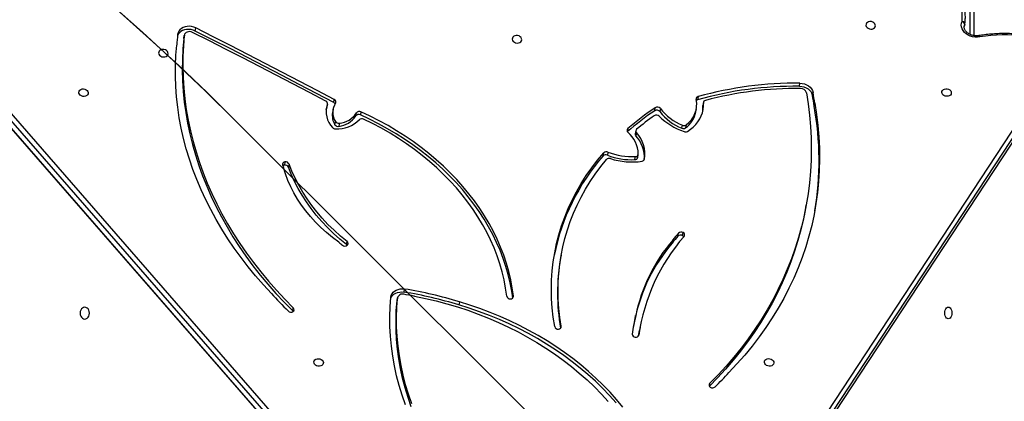
# Model space of a CAD drawing. Units: centimetres. Extents: x 16256 to 19869, y -1776 to 212.
# Drawn here: x 18708 to 18796, y -637 to -603 of the extents above; entities that cross this region are included whole.
import ezdxf

# ---------------------------------------------------------------- set-up
doc = ezdxf.new("R2010")
doc.units = ezdxf.units.CM
doc.layers.add('VP-DIM', color=7, linetype='Continuous')
doc.layers.add('VP-HIC', color=6, linetype='Continuous')
doc.layers.add('VP-EQ', color=7, linetype='Continuous', true_color=0x8a3492)
doc.dimstyles.new('Strefa', dxfattribs={"dimtxt": 14, "dimasz": 20, "dimexe": 20, "dimexo": 50, "dimgap": 20, "dimtad": 0, "dimdec": 0, "dimzin": 0, "dimdsep": 46, "dimtxsty": 'Standard', "dimcen": 0.09, "dimadec": 0, "dimazin": 0, "dimtfac": 1, "dimtdec": 4, "dimtofl": 0, "dimtmove": 0, "dimatfit": 3, "dimfxl": 70, "dimfxlon": 1, "dimtolj": 1, "dimtzin": 0, "dimarcsym": 0})

# ---------------------------------------------------------------- blocks, each defined once
blk = doc.blocks.new('*D115')
at = {"layer": 'Defpoints', "color": 0}
for p in [(18729.344, -205.94), (19704.781, -205.94), (18641.406, -1604.854)]:
    blk.add_point(p, dxfattribs=at)
at = {"layer": 'VP-DIM', "color": 0, "lineweight": -2}
for p, q in [((19604.781, -205.94), (19754.781, -205.94)), ((19704.781, -255.94), (19704.781, -813.429)), ((19704.781, -1554.854), (19704.781, -943.429)), ((19604.781, -1604.854), (19754.781, -1604.854))]:
    blk.add_line(p, q, dxfattribs=at)
at = {"layer": 'VP-DIM', "color": 0}
for points in [[(19713.115, -255.94), (19696.448, -255.94), (19704.781, -205.94)], [(19696.448, -1554.854), (19713.115, -1554.854), (19704.781, -1604.854)]]:
    blk.add_solid(points, dxfattribs=at)
at = {"layer": 'VP-DIM', "color": 0, "insert": (19704.781, -878.429), "char_height": 30, "attachment_point": 5, "rotation": 90}
blk.add_mtext('\\A1;1400', dxfattribs=at)
blk = doc.blocks.new('*D116')
at = {"layer": 'Defpoints', "color": 0}
for p in [(19457.605, 161.519), (17611.415, -861.531), (19457.605, -1194.753)]:
    blk.add_point(p, dxfattribs=at)
at = {"layer": 'VP-DIM', "color": 0, "lineweight": -2}
for p, q in [((17611.415, 61.519), (17611.415, 211.519)), ((19457.605, 61.519), (19457.605, 211.519)), ((17661.415, 161.519), (18489.807, 161.519)), ((19407.605, 161.519), (18629.807, 161.519))]:
    blk.add_line(p, q, dxfattribs=at)
at = {"layer": 'VP-DIM', "color": 0}
for points in [[(17661.415, 169.852), (17661.415, 153.185), (17611.415, 161.519)], [(19407.605, 153.185), (19407.605, 169.852), (19457.605, 161.519)]]:
    blk.add_solid(points, dxfattribs=at)
at = {"layer": 'VP-DIM', "color": 0, "insert": (18559.807, 161.519), "char_height": 30, "attachment_point": 5}
blk.add_mtext('\\A1;1846', dxfattribs=at)
blk = doc.blocks.new('*D117')
at = {"layer": 'Defpoints', "color": 0}
for p in [(19292.032, 78.13), (17817.129, -934.116), (19292.032, -1113.388)]:
    blk.add_point(p, dxfattribs=at)
at = {"layer": 'VP-DIM', "color": 0, "lineweight": -2}
for p, q in [((17817.129, -21.87), (17817.129, 128.13)), ((19292.032, -21.87), (19292.032, 128.13)), ((17867.129, 78.13), (18484.581, 78.13)), ((19242.032, 78.13), (18624.581, 78.13))]:
    blk.add_line(p, q, dxfattribs=at)
at = {"layer": 'VP-DIM', "color": 0}
for points in [[(17867.129, 86.463), (17867.129, 69.796), (17817.129, 78.13)], [(19242.032, 69.796), (19242.032, 86.463), (19292.032, 78.13)]]:
    blk.add_solid(points, dxfattribs=at)
at = {"layer": 'VP-DIM', "color": 0, "insert": (18554.581, 78.13), "char_height": 30, "attachment_point": 5}
blk.add_mtext('\\A1;1475', dxfattribs=at)
blk = doc.blocks.new('*D118')
at = {"layer": 'Defpoints', "color": 0}
for p in [(18749.033, -4.087), (18712.664, -1776.026), (19818.683, -1776.026)]:
    blk.add_point(p, dxfattribs=at)
at = {"layer": 'VP-DIM', "color": 0, "lineweight": -2}
for p, q in [((19718.683, -4.087), (19868.683, -4.087)), ((19818.683, -54.087), (19818.683, -804.363)), ((19818.683, -1726.026), (19818.683, -944.363)), ((19718.683, -1776.026), (19868.683, -1776.026))]:
    blk.add_line(p, q, dxfattribs=at)
at = {"layer": 'VP-DIM', "color": 0}
for points in [[(19827.016, -54.087), (19810.35, -54.087), (19818.683, -4.087)], [(19810.35, -1726.026), (19827.016, -1726.026), (19818.683, -1776.026)]]:
    blk.add_solid(points, dxfattribs=at)
at = {"layer": 'VP-DIM', "color": 0, "insert": (19818.683, -874.363), "char_height": 30, "attachment_point": 5, "rotation": 90}
blk.add_mtext('\\A1;1772', dxfattribs=at)
blk = doc.blocks.new('3241_S')
at = {"color": 7, "linetype": 'Continuous', "lineweight": 25}
for p, q in [((38651.69, 26828.31), (38248.09, 26214.37)), ((38651.85, 26828.72), (38248.25, 26214.78)), ((38247.11, 26208.87), (38650.7, 26822.81)), ((38653.04, 26819.74), (38249.45, 26205.8)), ((39223.78, 26240.52), (38733.82, 26802.93)), ((39223.92, 26239.79), (38733.96, 26802.19)), ((39220.21, 26231.22), (38730.25, 26793.62)), ((38732.98, 26796.69), (39222.94, 26234.29)), ((38631.39, 26463), (38630.63, 26458.37)), ((38630.14, 26455.62), (38630.63, 26458.37)), ((38634.03, 26444.95), (38634.52, 26447.7)), ((38634.53, 26447.76), (38634.04, 26445.01)), ((38791.17, 26432.81), (38791.66, 26435.55)), ((38939.69, 26440.85), (38939.2, 26438.1)), ((38831.71, 26427.56), (38831.71, 26427.54)), ((38840.48, 26424.08), (38839.99, 26421.33)), ((38846.18, 26428.98), (38846.67, 26431.73)), ((38846.71, 26431.97), (38846.22, 26429.23)), ((38846.71, 26431.97), (38846.67, 26431.73)), ((38700.44, 26391.11), (38700.94, 26393.86)), ((38600.93, 26377.61), (38601.42, 26380.36)), ((38601.46, 26380.41), (38600.97, 26377.66)), ((38891.8, 26381.76), (38891.31, 26379.01)), ((38592.23, 26373.82), (38591.74, 26371.07)), ((38596.38, 26374.23), (38595.89, 26371.48)), ((38482.41, 26348.45), (38481.92, 26345.7)), ((38942.98, 26309.95), (38943.47, 26312.7)), ((38946.65, 26308.1), (38947.14, 26310.85)), ((38632.22, 26304.11), (38631.72, 26301.36)), ((38634.66, 26305.94), (38634.17, 26303.19)), ((38658.75, 26299.2), (38659.24, 26301.95)), ((38662.93, 26302.58), (38662.44, 26299.83)), ((38633.38, 26281.89), (38633.87, 26284.64)), ((38589.03, 26275.04), (38589.53, 26277.79)), ((38592.91, 26278.08), (38592.42, 26275.33)), ((38633.92, 26280.13), (38634.41, 26282.88)), ((38898.12, 26273.56), (38898.61, 26276.31)), ((38902.05, 26274.85), (38901.56, 26272.1)), ((38878.94, 26263.45), (38879.43, 26266.2)), ((38883.45, 26267.1), (38882.96, 26264.35)), ((38474.93, 26258.44), (38474.44, 26255.7)), ((38573.66, 26254.96), (38574.15, 26257.71)), ((38573.68, 26255.43), (38574.18, 26258.18)), ((38580.4, 26263.45), (38579.91, 26260.7)), ((38612.04, 26260.47), (38612.53, 26263.22)), ((38617.08, 26262.45), (38616.59, 26259.7)), ((38903.76, 26261.22), (38904.25, 26263.97)), ((38909.1, 26259.18), (38908.61, 26256.43)), ((38909.2, 26259.53), (38908.71, 26256.78)), ((38909.1, 26259.18), (38909.2, 26259.53)), ((38909.86, 26261.55), (38909.2, 26259.53)), ((38476.43, 26248.84), (38475.94, 26246.09)), ((38578.34, 26249.87), (38578.84, 26252.62)), ((38903.12, 26255.17), (38902.63, 26252.42)), ((38488.1, 26240.59), (38487.6, 26237.84)), ((38332.78, 25647.48), (38332.78, 26195.48)), ((39036.28, 26194.99), (39036.77, 26197.74)), ((39036.8, 26197.96), (39036.31, 26195.21)), ((39036.77, 26197.74), (39036.8, 26197.96)), ((38341.13, 26188.36), (38340.55, 26185.1)), ((39026.6, 26191.36), (39026.1, 26188.62))]:
    blk.add_line(p, q, dxfattribs=at)
at = {"color": 8, "linetype": 'Continuous', "lineweight": 25}
for p, q in [((38568.08, 26505.43), (38568.48, 26507.67)), ((38631.23, 26462.56), (38631.2, 26462.41)), ((38700.52, 26455.81), (38700.29, 26454.52)), ((38743.16, 26428.75), (38742.97, 26427.68)), ((38641.04, 26278.39), (38641.48, 26280.85)), ((38335.78, 26194.56), (38335.78, 25645.98)), ((38341.14, 26188.09), (38340.68, 26185.52)), ((38340.68, 26185.52), (38341.09, 26186.84))]:
    blk.add_line(p, q, dxfattribs=at)
at = {"color": 7, "linetype": 'Continuous', "lineweight": 25, "flags": 128}
for points in [[(38839.22, 26524.62), (38842.21, 26515.99), (38844.85, 26507.3), (38847.12, 26498.57), (38849.04, 26489.82), (38850.58, 26481.04), (38851.77, 26472.25), (38852.58, 26463.45), (38853.03, 26454.67), (38853.11, 26445.9), (38852.82, 26437.16), (38852.16, 26428.46)], [(38833.51, 26523.65), (38836.45, 26515.17), (38839.03, 26506.64), (38841.27, 26498.07), (38843.15, 26489.47), (38844.67, 26480.85), (38845.83, 26472.22), (38846.63, 26463.59), (38847.07, 26454.96), (38847.15, 26446.35), (38846.86, 26437.77), (38846.22, 26429.23)], [(38834, 26526.4), (38836.94, 26517.92), (38839.53, 26509.39), (38841.76, 26500.82), (38843.64, 26492.22), (38845.16, 26483.6), (38846.32, 26474.97), (38847.12, 26466.33), (38847.56, 26457.71), (38847.64, 26449.1), (38847.35, 26440.52), (38846.71, 26431.97)], [(38831.18, 26427.64), (38821.49, 26429.63), (38811.87, 26431.88), (38802.32, 26434.42), (38792.88, 26437.22), (38783.54, 26440.3), (38774.32, 26443.64), (38765.23, 26447.23), (38756.29, 26451.08), (38747.5, 26455.18), (38738.88, 26459.53), (38730.45, 26464.11), (38722.2, 26468.92), (38714.16, 26473.95), (38706.34, 26479.21), (38698.74, 26484.67), (38691.37, 26490.34), (38684.25, 26496.21), (38677.38, 26502.26), (38670.78, 26508.49), (38664.45, 26514.89), (38658.41, 26521.45)], [(38645.52, 26526.54), (38651.07, 26519.88), (38656.91, 26513.37), (38663.02, 26507.02), (38669.41, 26500.83), (38676.06, 26494.81), (38682.97, 26488.97), (38690.12, 26483.32), (38697.5, 26477.87), (38705.11, 26472.63), (38712.94, 26467.59), (38720.96, 26462.77), (38729.19, 26458.18), (38737.59, 26453.82), (38746.16, 26449.69), (38754.89, 26445.81), (38763.77, 26442.18), (38772.79, 26438.79), (38781.92, 26435.67), (38791.17, 26432.81)], [(38651.56, 26522.63), (38657.4, 26516.12), (38663.52, 26509.77), (38669.9, 26503.58), (38676.55, 26497.56), (38683.46, 26491.72), (38690.61, 26486.07), (38697.99, 26480.62), (38705.6, 26475.38), (38713.43, 26470.34), (38721.46, 26465.52), (38729.68, 26460.93), (38738.08, 26456.57), (38746.65, 26452.44), (38755.39, 26448.56), (38764.27, 26444.93), (38773.28, 26441.54), (38782.42, 26438.42), (38791.66, 26435.55)], [(38481.85, 26246.34), (38480.28, 26256.4), (38479.07, 26266.46), (38478.2, 26276.52), (38477.69, 26286.57), (38477.53, 26296.6), (38477.73, 26306.61), (38478.27, 26316.59), (38479.17, 26326.53), (38480.42, 26336.42), (38482.02, 26346.26), (38483.97, 26356.03), (38486.27, 26365.73), (38488.92, 26375.36), (38491.91, 26384.9), (38495.24, 26394.34), (38498.9, 26403.69), (38502.91, 26412.92), (38507.25, 26422.05), (38511.92, 26431.05), (38516.91, 26439.92), (38522.23, 26448.65), (38527.86, 26457.24), (38533.81, 26465.69), (38540.06, 26473.97), (38546.62, 26482.1), (38553.48, 26490.05), (38560.64, 26497.83), (38568.08, 26505.43)], [(38482.41, 26348.45), (38482.52, 26349.01), (38484.47, 26358.78), (38486.76, 26368.48), (38489.41, 26378.11), (38492.4, 26387.65), (38495.73, 26397.09), (38499.4, 26406.44), (38503.4, 26415.67), (38507.74, 26424.8), (38512.41, 26433.8), (38517.4, 26442.67), (38522.72, 26451.4), (38528.35, 26459.99), (38534.3, 26468.44), (38540.56, 26476.72), (38547.12, 26484.85), (38553.98, 26492.8), (38561.13, 26500.58), (38568.33, 26507.94)], [(38474.44, 26255.7), (38472.82, 26265.68), (38471.58, 26275.68), (38470.71, 26285.68), (38470.21, 26295.66), (38470.09, 26305.63), (38470.34, 26315.58), (38470.96, 26325.48), (38471.96, 26335.35), (38473.32, 26345.16), (38475.06, 26354.9), (38477.16, 26364.58), (38479.63, 26374.18), (38482.47, 26383.69), (38485.67, 26393.11), (38489.23, 26402.42), (38493.14, 26411.62), (38497.41, 26420.7), (38502.02, 26429.65), (38506.98, 26438.47), (38512.28, 26447.14), (38517.92, 26455.66), (38523.89, 26464.02), (38530.18, 26472.21), (38536.8, 26480.23), (38543.72, 26488.07), (38550.96, 26495.72)], [(38519.3, 26486.72), (38519.21, 26485.73), (38518.77, 26484.83), (38517.99, 26484.09), (38516.96, 26483.59), (38515.76, 26483.37), (38514.5, 26483.44), (38513.29, 26483.81), (38512.25, 26484.43), (38511.45, 26485.26), (38510.98, 26486.22), (38510.87, 26487.22), (38511.14, 26488.18), (38511.76, 26489.01), (38512.67, 26489.64), (38513.8, 26490), (38515.04, 26490.08), (38516.29, 26489.86), (38517.43, 26489.35), (38518.36, 26488.62), (38519, 26487.72), (38519.3, 26486.72)], [(38912.39, 26486.77), (38912.47, 26487.76), (38912.92, 26488.67), (38913.69, 26489.4), (38914.72, 26489.9), (38915.92, 26490.13), (38917.18, 26490.05), (38918.39, 26489.68), (38919.44, 26489.06), (38920.23, 26488.23), (38920.7, 26487.27), (38920.81, 26486.27), (38920.54, 26485.31), (38919.93, 26484.48), (38919.01, 26483.86), (38917.88, 26483.49), (38916.64, 26483.42), (38915.39, 26483.64), (38914.25, 26484.14), (38913.32, 26484.87), (38912.68, 26485.78), (38912.39, 26486.77)], [(38700.29, 26454.52), (38701.53, 26446.6), (38702.44, 26438.67), (38702.99, 26430.75), (38703.19, 26422.84), (38703.05, 26414.95), (38702.55, 26407.09), (38701.71, 26399.28), (38700.52, 26391.52), (38698.98, 26383.82), (38697.09, 26376.19), (38694.87, 26368.64), (38692.3, 26361.18), (38689.4, 26353.82), (38686.17, 26346.56), (38682.61, 26339.43), (38678.72, 26332.42), (38674.52, 26325.54), (38670, 26318.81), (38665.17, 26312.23), (38660.04, 26305.81)], [(38706.19, 26454.8), (38707.49, 26446.51), (38708.42, 26438.22), (38708.98, 26429.94), (38709.16, 26421.66), (38708.97, 26413.42), (38708.4, 26405.2), (38707.46, 26397.04), (38706.15, 26388.93), (38704.46, 26380.89), (38702.41, 26372.93), (38699.99, 26365.06), (38697.21, 26357.29), (38694.07, 26349.62), (38690.58, 26342.08), (38686.73, 26334.66), (38682.54, 26327.38), (38678.01, 26320.25), (38673.15, 26313.28), (38667.95, 26306.47), (38662.44, 26299.83)], [(38355.42, 26447.91), (38356.24, 26447.73), (38357, 26447.2), (38357.66, 26446.37), (38358.16, 26445.28), (38358.47, 26444.01), (38358.58, 26442.66), (38358.47, 26441.3), (38358.16, 26440.03), (38357.66, 26438.94), (38357, 26438.11), (38356.24, 26437.58), (38355.42, 26437.41), (38354.6, 26437.58), (38353.84, 26438.11), (38353.19, 26438.94), (38352.68, 26440.03), (38352.37, 26441.3), (38352.26, 26442.66), (38352.37, 26444.01), (38352.68, 26445.28), (38353.19, 26446.37), (38353.84, 26447.2), (38354.6, 26447.73), (38355.42, 26447.91)], [(38939.32, 26441.3), (38939.35, 26441.25), (38939.69, 26440.85)], [(39125.03, 26448.07), (39123.95, 26447.89), (39122.94, 26447.37), (39122.07, 26446.53), (39121.41, 26445.44), (39120.99, 26444.18), (39120.85, 26442.82), (39120.99, 26441.46), (39121.41, 26440.19), (39122.08, 26439.11), (39122.95, 26438.27), (39123.96, 26437.75), (39125.04, 26437.57), (39126.12, 26437.75), (39127.13, 26438.27), (39128, 26439.11), (39128.67, 26440.2), (39129.08, 26441.46), (39129.23, 26442.82), (39129.08, 26444.18), (39128.66, 26445.45), (39128, 26446.53), (39127.13, 26447.37), (39126.12, 26447.89), (39125.03, 26448.07)], [(39036.31, 26195.21), (39037.11, 26204.59), (39037.55, 26214), (39037.65, 26223.45), (39037.4, 26232.92), (39036.79, 26242.4), (39035.84, 26251.88), (39034.54, 26261.37), (39032.89, 26270.84), (39030.89, 26280.29), (39028.55, 26289.72), (39025.87, 26299.11), (39022.85, 26308.46), (39019.49, 26317.75), (39015.8, 26326.99), (39011.77, 26336.16), (39007.42, 26345.25), (39002.75, 26354.26), (38997.75, 26363.18), (38992.44, 26372), (38986.82, 26380.71), (38980.89, 26389.31), (38974.66, 26397.79), (38968.14, 26406.14), (38961.32, 26414.35), (38954.22, 26422.42), (38946.84, 26430.34), (38939.2, 26438.1)], [(39036.8, 26197.96), (39037.6, 26207.34), (39038.05, 26216.75), (39038.14, 26226.2), (39037.89, 26235.67), (39037.28, 26245.15), (39036.33, 26254.63), (39035.03, 26264.12), (39033.38, 26273.59), (39031.38, 26283.04), (39029.04, 26292.47), (39026.36, 26301.86), (39023.34, 26311.21), (39019.98, 26320.5), (39016.29, 26329.74), (39012.27, 26338.91), (39007.91, 26348), (39003.24, 26357.01), (38998.24, 26365.93), (38992.93, 26374.75), (38987.31, 26383.46), (38981.38, 26392.06), (38975.15, 26400.54), (38968.63, 26408.89), (38961.81, 26417.1), (38954.71, 26425.17), (38947.34, 26433.09), (38939.69, 26440.85)], [(38742.97, 26427.68), (38744.01, 26420.34), (38745.4, 26413.02), (38747.14, 26405.72), (38749.21, 26398.46), (38751.63, 26391.24), (38754.39, 26384.07), (38757.47, 26376.97), (38760.89, 26369.95), (38764.63, 26363.01), (38768.68, 26356.17), (38773.05, 26349.44), (38777.73, 26342.82), (38782.7, 26336.33), (38787.96, 26329.97), (38793.51, 26323.76), (38799.33, 26317.69), (38805.43, 26311.8), (38811.78, 26306.07), (38818.38, 26300.52), (38825.22, 26295.15), (38832.29, 26289.98), (38839.57, 26285.02), (38847.07, 26280.26), (38854.77, 26275.72), (38862.65, 26271.4), (38870.71, 26267.31), (38878.94, 26263.45)], [(38743.6, 26429.32), (38744.5, 26423.09), (38745.89, 26415.77), (38747.63, 26408.47), (38749.71, 26401.2), (38752.12, 26393.99), (38754.88, 26386.82), (38757.97, 26379.72), (38761.38, 26372.7), (38765.12, 26365.76), (38769.18, 26358.92), (38773.54, 26352.19), (38778.22, 26345.57), (38783.19, 26339.08), (38788.45, 26332.72), (38794, 26326.5), (38799.83, 26320.44), (38805.92, 26314.55), (38812.27, 26308.82), (38818.87, 26303.27), (38825.71, 26297.9), (38832.78, 26292.73), (38840.07, 26287.77), (38847.57, 26283.01), (38855.26, 26278.47), (38863.15, 26274.15), (38871.21, 26270.06), (38879.43, 26266.2)], [(38748.91, 26427.72), (38749.94, 26420.46), (38751.32, 26413.22), (38753.05, 26406), (38755.12, 26398.81), (38757.54, 26391.67), (38760.29, 26384.59), (38763.38, 26377.57), (38766.79, 26370.63), (38770.53, 26363.78), (38774.59, 26357.02), (38778.95, 26350.37), (38783.63, 26343.85), (38788.6, 26337.44), (38793.87, 26331.18), (38799.41, 26325.06), (38805.24, 26319.1), (38811.33, 26313.3), (38817.67, 26307.68), (38824.27, 26302.24), (38831.1, 26296.98), (38838.16, 26291.93), (38845.44, 26287.08), (38852.92, 26282.44), (38860.6, 26278.02), (38868.47, 26273.82), (38876.51, 26269.86)], [(38852.16, 26428.46), (38851.84, 26426.95), (38851.18, 26425.54), (38850.2, 26424.26), (38848.94, 26423.17), (38847.43, 26422.28), (38845.73, 26421.64), (38843.88, 26421.26), (38841.95, 26421.16), (38839.99, 26421.33)], [(38852.26, 26429.5), (38851.67, 26428.29), (38850.69, 26427.01), (38849.43, 26425.91), (38847.92, 26425.03), (38846.22, 26424.39), (38844.37, 26424.01), (38842.44, 26423.91), (38840.48, 26424.08)], [(38958.64, 26425.33), (38965.84, 26417.56), (38972.76, 26409.64), (38979.39, 26401.57), (38985.73, 26393.37), (38991.76, 26385.04), (38997.49, 26376.58), (39002.91, 26368.02), (39008.02, 26359.35), (39012.8, 26350.58), (39017.26, 26341.72), (39021.39, 26332.78), (39025.18, 26323.77), (39028.64, 26314.7), (39031.76, 26305.57), (39034.54, 26296.39), (39036.97, 26287.17), (39039.05, 26277.92), (39040.79, 26268.64), (39042.17, 26259.36), (39043.2, 26250.06), (39043.88, 26240.78), (39044.21, 26231.5), (39044.18, 26222.24), (39043.79, 26213.02), (39043.06, 26203.83)], [(38891.19, 26382.42), (38891.41, 26382.13), (38891.8, 26381.76)], [(38891.8, 26381.76), (38897.73, 26376.84), (38903.39, 26371.73), (38908.78, 26366.45), (38913.89, 26360.99), (38918.71, 26355.38), (38923.22, 26349.63), (38927.42, 26343.74), (38931.3, 26337.73), (38934.86, 26331.6), (38938.07, 26325.38), (38940.95, 26319.08), (38943.47, 26312.7)], [(38891.31, 26379.01), (38897.23, 26374.09), (38902.9, 26368.98), (38908.29, 26363.7), (38913.4, 26358.24), (38918.22, 26352.63), (38922.73, 26346.88), (38926.93, 26340.99), (38930.81, 26334.98), (38934.36, 26328.85), (38937.58, 26322.64), (38940.45, 26316.33), (38942.98, 26309.95)], [(38898.67, 26379.53), (38904.24, 26375.36), (38909.56, 26370.99), (38914.61, 26366.43), (38919.39, 26361.69), (38923.87, 26356.77), (38928.04, 26351.7), (38931.9, 26346.49), (38935.44, 26341.15), (38938.63, 26335.69), (38941.49, 26330.14), (38943.99, 26324.5), (38946.14, 26318.78), (38947.92, 26313.02)], [(38587.98, 26280.8), (38585.22, 26278.97), (38582.71, 26276.94), (38580.47, 26274.7), (38578.53, 26272.3), (38576.88, 26269.73), (38575.56, 26267.04), (38574.58, 26264.24), (38573.93, 26261.35), (38573.63, 26258.41), (38573.68, 26255.43)], [(38574.29, 26263.13), (38574.13, 26261.16), (38574.18, 26258.18)], [(38574.18, 26258.18), (38574.17, 26257.82), (38574.15, 26257.71)], [(38361.11, 26246.21), (38361.03, 26245.21), (38360.58, 26244.31), (38359.81, 26243.58), (38358.78, 26243.07), (38357.58, 26242.85), (38356.32, 26242.93), (38355.11, 26243.29), (38354.06, 26243.92), (38353.27, 26244.75), (38352.79, 26245.7), (38352.69, 26246.71), (38352.96, 26247.67), (38353.57, 26248.49), (38354.49, 26249.12), (38355.62, 26249.49), (38356.86, 26249.56), (38358.11, 26249.34), (38359.25, 26248.84), (38360.18, 26248.1), (38360.82, 26247.2), (38361.11, 26246.21)], [(38488.1, 26240.59), (38486.04, 26240.76), (38484.02, 26241.23), (38482.12, 26241.99), (38480.4, 26243.01), (38478.93, 26244.25), (38477.75, 26245.67), (38476.91, 26247.22), (38476.43, 26248.84)], [(38902.63, 26252.42), (38917.96, 26244.31), (38933.32, 26236.23), (38948.71, 26228.2), (38964.13, 26220.2), (38979.58, 26212.25), (38995.06, 26204.33), (39010.57, 26196.45), (39026.1, 26188.62)], [(38903.12, 26255.17), (38918.45, 26247.06), (38933.81, 26238.98), (38949.2, 26230.95), (38964.62, 26222.95), (38980.07, 26214.99), (38995.55, 26207.08), (39011.06, 26199.2), (39026.6, 26191.36)], [(38910.06, 26253.96), (38924.83, 26246.16), (38939.62, 26238.39), (38954.45, 26230.66), (38969.3, 26222.97), (38984.17, 26215.31), (38999.08, 26207.7), (39014.01, 26200.12), (39028.97, 26192.57)], [(39121.95, 26246.3), (39122.04, 26247.29), (39122.48, 26248.19), (39123.26, 26248.93), (39124.29, 26249.43), (39125.49, 26249.65), (39126.75, 26249.58), (39127.96, 26249.21), (39129, 26248.58), (39129.8, 26247.76), (39130.27, 26246.8), (39130.38, 26245.8), (39130.11, 26244.84), (39129.49, 26244.01), (39128.58, 26243.38), (39127.45, 26243.02), (39126.21, 26242.94), (39124.96, 26243.16), (39123.82, 26243.67), (39122.89, 26244.4), (39122.25, 26245.3), (39121.95, 26246.3)], [(38487.6, 26237.84), (38485.54, 26238.01), (38483.53, 26238.48), (38481.63, 26239.24), (38479.91, 26240.26), (38478.44, 26241.5), (38477.26, 26242.92), (38476.42, 26244.47), (38475.94, 26246.09)], [(39059.23, 26211.09), (39058.94, 26212.09), (39058.3, 26212.99), (39057.37, 26213.72), (39056.23, 26214.23), (39054.98, 26214.45), (39053.74, 26214.37), (39052.61, 26214.01), (39051.7, 26213.38), (39051.08, 26212.55), (39050.81, 26211.59), (39050.92, 26210.59), (39051.39, 26209.63), (39052.18, 26208.8), (39053.23, 26208.18), (39054.44, 26207.81), (39055.7, 26207.74), (39056.9, 26207.96), (39057.93, 26208.46), (39058.71, 26209.2), (39059.15, 26210.1), (39059.23, 26211.09)], [(38327.31, 26196.62), (38329.41, 26196.86), (38331.56, 26196.81), (38333.69, 26196.47), (38335.76, 26195.85), (38337.69, 26194.97), (38339.43, 26193.86), (38340.94, 26192.54), (38342.16, 26191.05), (38343.07, 26189.45), (38343.64, 26187.76), (38343.85, 26186.05), (38343.69, 26184.36), (38343.18, 26182.74)], [(38744.01, 26198.7), (38743.71, 26199.69), (38743.07, 26200.59), (38742.14, 26201.33), (38741, 26201.83), (38739.75, 26202.05), (38738.51, 26201.98), (38737.38, 26201.61), (38736.47, 26200.99), (38735.85, 26200.16), (38735.58, 26199.2), (38735.69, 26198.2), (38736.16, 26197.24), (38736.96, 26196.41), (38738, 26195.78), (38739.21, 26195.42), (38740.47, 26195.34), (38741.67, 26195.57), (38742.7, 26196.07), (38743.48, 26196.8), (38743.92, 26197.71), (38744.01, 26198.7)], [(39026.6, 26191.36), (39028.41, 26190.62), (39030.33, 26190.13), (39032.31, 26189.92), (39034.26, 26189.99), (39036.14, 26190.35), (39037.88, 26190.97), (39039.43, 26191.85), (39040.72, 26192.95), (39041.73, 26194.23), (39042.37, 26195.54)], [(38428.78, 26186.3), (38428.48, 26187.29), (38427.84, 26188.2), (38426.91, 26188.93), (38425.77, 26189.43), (38424.52, 26189.66), (38423.28, 26189.58), (38422.15, 26189.21), (38421.24, 26188.59), (38420.62, 26187.76), (38420.35, 26186.8), (38420.46, 26185.8), (38420.93, 26184.84), (38421.73, 26184.01), (38422.77, 26183.39), (38423.98, 26183.02), (38425.24, 26182.95), (38426.44, 26183.17), (38427.47, 26183.67), (38428.25, 26184.41), (38428.7, 26185.31), (38428.78, 26186.3)], [(39026.1, 26188.62), (39027.92, 26187.87), (39029.84, 26187.38), (39031.81, 26187.17), (39033.77, 26187.24), (39035.65, 26187.6), (39037.39, 26188.22), (39038.93, 26189.1), (39040.23, 26190.2), (39041.24, 26191.48), (39041.92, 26192.9), (39042.26, 26194.42)], [(39028.97, 26192.57), (39030.12, 26192.13), (39031.34, 26191.93), (39032.57, 26191.96), (39033.72, 26192.24), (39034.72, 26192.74), (39035.52, 26193.43), (39036.06, 26194.27), (39036.31, 26195.21)], [(38343.18, 26182.74), (38342.89, 26178.37), (38342.96, 26173.97), (38343.4, 26169.55), (38344.19, 26165.15), (38345.34, 26160.77), (38346.84, 26156.43), (38348.68, 26152.16), (38350.86, 26147.97), (38353.36, 26143.88), (38356.18, 26139.91)]]:
    blk.add_lwpolyline(points, dxfattribs=at)
at = {"color": 8, "linetype": 'Continuous', "lineweight": 25, "flags": 128}
for points in [[(38328.13, 26195.49), (38328, 26195.51), (38327.83, 26195.64), (38327.66, 26195.87), (38327.48, 26196.2), (38327.31, 26196.62)], [(38328.19, 26195.51), (38328.05, 26195.52), (38327.87, 26195.64), (38327.69, 26195.88), (38327.5, 26196.21), (38327.31, 26196.62)], [(38340.52, 26184.89), (38340.52, 26184.61), (38340.63, 26184.24), (38340.85, 26183.89), (38341.17, 26183.56), (38341.58, 26183.27), (38342.06, 26183.03), (38342.6, 26182.85), (38343.18, 26182.74)]]:
    blk.add_lwpolyline(points, dxfattribs=at)
at = {"color": 7, "linetype": 'Continuous', "lineweight": 25}
for centre, radius, start, end in [((38804.12, 26265.23), 342.37, 134.69745, 137.68279), ((38565.52, 26505.95), 3.44, 54.93236, 129.97389), ((38566.53, 26506.88), 2.13, 316.89779, 62.77553), ((38462.84, 26486.3), 170.05, 318.84261, 351.92401), ((38633.78, 26461.7), 2.68, 75.56743, 164.68256), ((38472.34, 26483.87), 166.3, 346.48731, 352.27268), ((38634.34, 26461.5), 2.8, 0.1131, 87.66712), ((38472.73, 26486.64), 166.41, 346.48822, 349.36868), ((38702.61, 26454.7), 2.33, 85.83844, 184.46741), ((38524.89, 26425.12), 178.8, 349.93208, 10.05261), ((38703.15, 26453.87), 3.18, 16.93701, 96.65576), ((38485.99, 26475.91), 151.24, 319.48587, 348.18503), ((38486.48, 26478.66), 151.24, 319.48603, 348.18487), ((38636.1, 26444.52), 2.12, 166.59284, 168.34954), ((38636.59, 26447.27), 2.12, 166.59284, 168.34954), ((38940.52, 26439.65), 2.03, 120.2793, 229.59155), ((38941.25, 26438.3), 3.57, 46.40235, 119.5619), ((38895.09, 26765.29), 348.35, 252.64413, 260.90011), ((38895.58, 26768.05), 348.36, 252.64425, 260.90005), ((38667.76, 26161.25), 392.87, 42.23537, 45.38021), ((38745.38, 26427.69), 2.41, 82.45425, 180.21078), ((38745.9, 26426.99), 3.09, 13.70605, 93.85027), ((38885.31, 26752.02), 328.86, 260.52631, 260.62002), ((38894.87, 26763.98), 342.31, 259.36741, 260.89218), ((38841.89, 26430.26), 4.45, 254.25374, 346.49729), ((38521.59, 26427.19), 188.43, 318.5999, 349.05996), ((38450.22, 26499.65), 192.59, 319.36909, 321.72961), ((38603.1, 26379.03), 2.15, 139.93038, 141.74539), ((38892.43, 26380.75), 2.07, 130.01729, 237.22247), ((38893.14, 26379.49), 3.51, 51.20665, 125.62795), ((38772.13, 26227.54), 197.76, 50.28816, 51.46093), ((38900.51, 26382.12), 3.18, 230.32982, 234.55782), ((38592.61, 26373.07), 2.18, 142.82043, 246.46393), ((38593.67, 26376.35), 2.91, 212.41597, 240.26578), ((38593.55, 26373.91), 3.37, 237.48648, 313.9158), ((38594.04, 26376.66), 3.37, 237.48648, 313.9158), ((38449.84, 26496.8), 192.45, 319.36821, 321.7305), ((38602.61, 26376.28), 2.15, 139.93038, 141.74539), ((38737.56, 26306.44), 266.98, 170.25094, 190.35542), ((38946.01, 26311.4), 3.36, 205.549, 280.90118), ((38946.5, 26314.15), 3.36, 205.549, 280.90118), ((38946.59, 26310.3), 2.2, 271.51303, 16.36764), ((38946.73, 26313.78), 2.95, 277.95811, 307.15011), ((38949.95, 26313.58), 2.11, 195.42484, 201.00295), ((38818.62, 26263.2), 138.55, 20.14548, 20.98473), ((38654.28, 26301.23), 28.48, 171.20847, 222.78126), ((38628.47, 26304.97), 2.41, 94.57564, 165.327), ((38655.07, 26304.15), 28.81, 176.07285, 222.63193), ((38637.5, 26246.29), 61.78, 71.99461, 98.58197), ((38634.09, 26300.79), 2.41, 88.15486, 173.41666), ((38657.86, 26301.5), 26.16, 180.94592, 229.69517), ((38634.6, 26303.48), 2.47, 88.70021, 165.24351), ((38637.91, 26248.62), 54.7, 67.61408, 93.92956), ((38638.41, 26251.37), 54.7, 67.61408, 93.92956), ((38657.73, 26308.07), 3.23, 249.47113, 315.55876), ((38660.63, 26304.95), 3.3, 245.16555, 314.22992), ((38660.13, 26302.2), 3.3, 245.16555, 314.22992), ((38632.33, 26283.2), 2.1, 351.22382, 43.01169), ((38601.97, 26256.81), 22.35, 125.3572, 191.59554), ((38602.98, 26259.15), 22.99, 125.8271, 169.2061), ((38589.68, 26277.72), 3.52, 69.77544, 118.80018), ((38590.99, 26272.17), 3.47, 65.58078, 124.29008), ((38591.48, 26274.92), 3.47, 65.57999, 124.29122), ((38572.27, 26226.16), 57.93, 45.22435, 71.25298), ((38574.07, 26230.71), 48.25, 38.09608, 67.65185), ((38574.57, 26233.46), 48.25, 38.09593, 67.65234), ((38483.92, 26458.56), 239.05, 303.70784, 311.08933), ((38484.38, 26461.36), 239.11, 303.70827, 311.0417), ((38482.95, 26457.86), 233.64, 305.14502, 310.02669), ((38631.95, 26280.5), 2, 309.32579, 44.19271), ((38639.69, 26279.92), 2.04, 311.38401, 52.49691), ((38900.66, 26249.4), 29.21, 88.16401, 134.18444), ((38900.67, 26255.85), 20.57, 95.73495, 146.83732), ((38899.18, 26272.87), 3.49, 34.53863, 99.29281), ((38901.64, 26275.04), 3.56, 43.02866, 90.80014), ((38888.86, 26266.52), 15.6, 350.59526, 32.27824), ((38889.76, 26263.51), 20.12, 340.44321, 43.92666), ((38615.56, 26269.81), 3.54, 225.55898, 302.10761), ((38878.05, 26272.85), 3.36, 242.6467, 311.94175), ((38880.91, 26269.02), 3.18, 242.30359, 322.7976), ((38900.18, 26253.1), 20.57, 95.73495, 146.83732), ((38898.68, 26270.12), 3.49, 34.53863, 99.29281), ((38888.91, 26263.92), 15.07, 326.55274, 32.8879), ((38774.08, 26300.43), 302.08, 187.98859, 189.83301), ((38614.76, 26262.71), 3.52, 219.46147, 301.18346), ((38615.26, 26265.46), 3.53, 219.46379, 301.18114), ((38880.42, 26266.27), 3.18, 242.30359, 322.7976), ((38773.04, 26297.59), 301.53, 187.9862, 189.83402), ((38490.24, 26560.61), 318.03, 269.44397, 284.87438), ((38490.85, 26561.72), 323.89, 269.42507, 285.67176), ((38491.35, 26564.47), 323.89, 269.42507, 285.67176), ((38571.48, 26255.4), 2.2, 280.23218, 0.80635), ((38577.95, 26251.98), 2.15, 280.5667, 8.99702), ((38578.11, 26255.28), 2.76, 285.20689, 310.45298), ((38903.44, 26254.52), 2.25, 150.81445, 248.95169), ((38904.43, 26257.76), 2.9, 210.00184, 243.29192), ((38910.95, 26256.12), 2.33, 163.60711, 247.702), ((38486.86, 26247.8), 5.22, 196.25284, 273.23148), ((38304.67, 26339.41), 144.57, 247.54372, 279.01022), ((38327.64, 26198.45), 3, 279.32284, 280.57473), ((38787.39, 26220.83), 256.24, 354.0847, 356.19456), ((38343.5, 26184.57), 3, 169.85085, 173.88432), ((38343.77, 26185.78), 3.1, 184.81126, 258.88109)]:
    blk.add_arc(centre, radius, start, end, dxfattribs=at)
at = {"color": 8, "linetype": 'Continuous', "lineweight": 25}
blk.add_arc((38342.38, 26184.77), 1.86, 156.13342, 169.81952, dxfattribs=at)
at = {"color": 7, "linetype": 'Continuous', "lineweight": 25}
for points, knots in [([(38248.63, 26204.86), (38249.62, 26204.46), (38252.47, 26203.3), (38257.29, 26201.56), (38263.09, 26199.72), (38268.98, 26198.11), (38274.94, 26196.74), (38280.96, 26195.62), (38287.02, 26194.74), (38293.1, 26194.11), (38299.18, 26193.73), (38305.26, 26193.61), (38311.31, 26193.73), (38317.32, 26194.12), (38322.93, 26194.7), (38326.51, 26195.25), (38328.13, 26195.49)], [0, 0, 0, 0, 0.03964, 0.114492, 0.189349, 0.264206, 0.339064, 0.413923, 0.488783, 0.563646, 0.638509, 0.713375, 0.788244, 0.863115, 0.937989, 1, 1, 1, 1]), ([(38328.19, 26195.51), (38328.46, 26195.55), (38329.27, 26195.68), (38330.68, 26195.74), (38332.41, 26195.6), (38334.11, 26195.22), (38335.73, 26194.63), (38337.2, 26193.86), (38338.48, 26192.93), (38339.54, 26191.88), (38340.35, 26190.75), (38340.9, 26189.58), (38341.17, 26188.41), (38341.23, 26187.5), (38341.09, 26186.99), (38341.06, 26186.86)], [0, 0, 0, 0, 0.04111, 0.124631, 0.208232, 0.291742, 0.375115, 0.458292, 0.541277, 0.624202, 0.707364, 0.791482, 0.877631, 0.967329, 1, 1, 1, 1]), ([(38340.52, 26184.89), (38340.45, 26184.14), (38340.25, 26181.99), (38340.15, 26178.42), (38340.34, 26174.2), (38340.85, 26169.97), (38341.67, 26165.75), (38342.8, 26161.55), (38344.23, 26157.4), (38345.96, 26153.3), (38347.99, 26149.27), (38350.31, 26145.33), (38352.4, 26142.23), (38353.73, 26140.45), (38354.12, 26139.92)], [0, 0, 0, 0, 0.049159, 0.140077, 0.231012, 0.321999, 0.413062, 0.504213, 0.595458, 0.686802, 0.778238, 0.869771, 0.961387, 1, 1, 1, 1])]:
    blk.add_open_spline(points, degree=3, knots=knots, dxfattribs=at)
blk = doc.blocks.new('3241S2_2D__')
at = {"xscale": 0.1, "yscale": 0.1, "zscale": 0.1, "rotation": 180}
blk.add_blockref('3241_S', (22626.522, 2014.844), dxfattribs=at)

msp = doc.modelspace()

# ---------------------------------------------------------------- linework, layer by layer
at = {"layer": 'VP-HIC', "color": 5}
msp.add_lwpolyline([(18355.281, -680.693), (18355.281, -602.149, -0.371477), (18517.248, -414.228, -0.372573), (18705.275, -251.537), (18792.492, -251.537, -0.412668), (18982.49, -440.534), (18982.619, -465.1), (18993.932, -476.799), (19013.297, -500.492, -0.173), (19056.183, -620.731), (19056.183, -631.4, -0.414214), (18866.183, -821.4), (18866.144, -821.4, 0.16971), (18800.096, -684.764), (18727.467, -612.293, 0.524466)], format="xyb", close=True, dxfattribs=at)
at = {"layer": 'VP-HIC', "color": 30}
msp.add_lwpolyline([(18581.541, -1088.484, -0.112814), (18483.32, -1059.23), (18478.875, -1056.719, -0.042813), (18446.42, -1034.528), (18410.672, -1005.306, -0.115873), (18346.613, -921.871), (18344.229, -916.591, -0.099784), (18323.936, -827.989), (18323.778, -821.977, -0.074248), (18332.044, -754.548), (18343.355, -713.712, -0.574189), (18727.467, -612.293), (18800.096, -684.764, -0.370166), (18823.266, -983.379, -0.174734), (18694.915, -1072.035), (18664.518, -1080.635, -0.088335), (18584.278, -1088.645, -0.115833), (18483.32, -1059.23)], format="xyb", dxfattribs=at)

# ---------------------------------------------------------------- block references
at = {"layer": 'VP-EQ', "color": 0}
msp.add_blockref('3241S2_2D__', (0, 0), dxfattribs=at)

# ---------------------------------------------------------------- dimensions: what is measured, and where the dimension line sits
at = {"layer": 'VP-DIM', "color": 0}
dim = msp.add_linear_dim(base=(19457.605, 161.519), p1=(17611.415, -861.531), p2=(19457.605, -1194.753), dimstyle='Strefa', override={"dimtxt": 30, "dimasz": 50, "dimexe": 50, "dimexo": 80, "dimfxl": 100}, dxfattribs=at)
dim.commit()
dim.dimension.update_dxf_attribs({"geometry": '*D116', "text_midpoint": (18559.807, 161.519), "dimtype": 160})
dim = msp.add_linear_dim(base=(19292.032, 78.13), p1=(17817.129, -934.116), p2=(19292.032, -1113.388), text='1475', dimstyle='Strefa', override={"dimtxt": 30, "dimasz": 50, "dimexe": 50, "dimexo": 80, "dimfxl": 100}, dxfattribs=at)
dim.commit()
dim.dimension.update_dxf_attribs({"geometry": '*D117', "text_midpoint": (18554.581, 78.13)})
dim = msp.add_linear_dim(base=(19818.683, -1776.026), p1=(18749.033, -4.087), p2=(18712.664, -1776.026), angle=90, dimstyle='Strefa', override={"dimtxt": 30, "dimasz": 50, "dimexe": 50, "dimexo": 80, "dimfxl": 100}, dxfattribs=at)
dim.commit()
dim.dimension.update_dxf_attribs({"geometry": '*D118', "text_midpoint": (19818.683, -874.363), "dimtype": 160})
dim = msp.add_linear_dim(base=(19704.781, -205.94), p1=(18641.406, -1604.854), p2=(18729.344, -205.94), angle=90, text='1400', dimstyle='Strefa', override={"dimtxt": 30, "dimasz": 50, "dimexe": 50, "dimexo": 80, "dimfxl": 100}, dxfattribs=at)
dim.commit()
dim.dimension.update_dxf_attribs({"geometry": '*D115', "text_midpoint": (19704.781, -878.429), "dimtype": 160})

doc.saveas('drawing.dxf')
